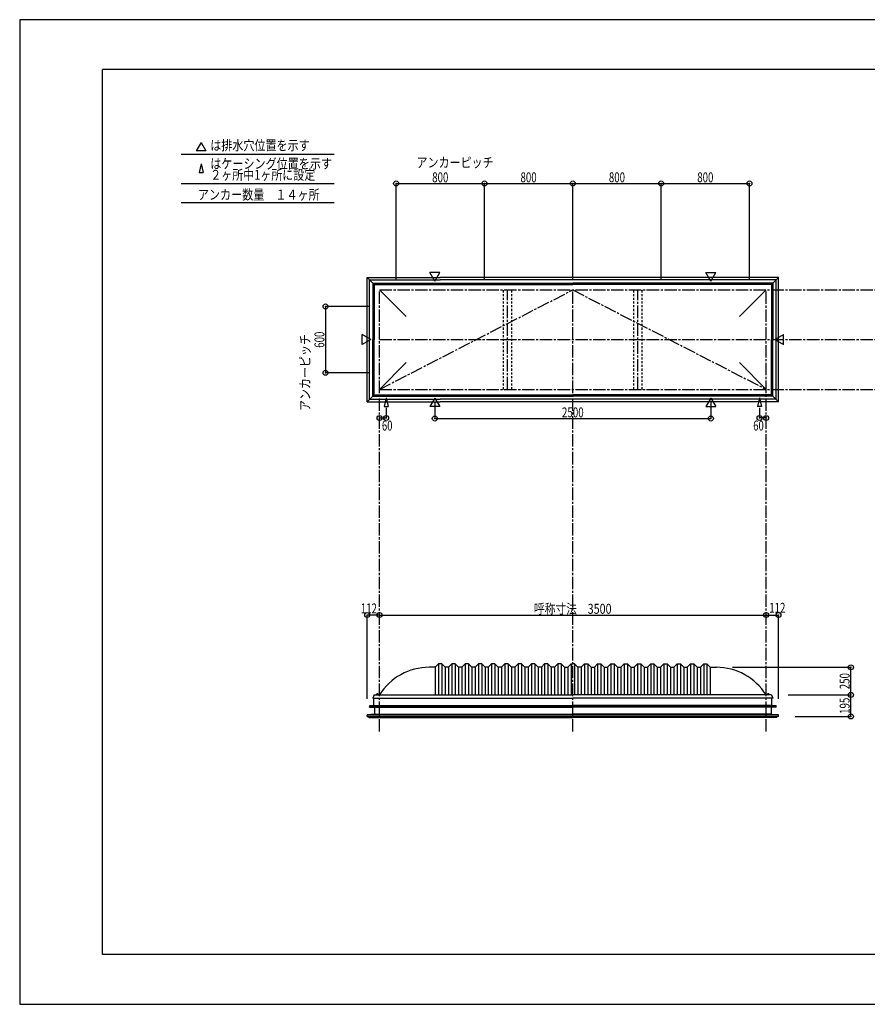
# Model space of a CAD drawing. Extents: x -210 to 210, y -148 to 148.
# Drawn here: x -210 to 46, y -148 to 148 of the extents above; entities that cross this region are included whole.
import ezdxf
from ezdxf.enums import TextEntityAlignment as Align

# ---------------------------------------------------------------- set-up
doc = ezdxf.new("R2010")
doc.units = 0
doc.header["$LTSCALE"] = 10
doc.header["$PDMODE"] = 32
doc.header["$PDSIZE"] = 1.5
doc.linetypes.add('DASHDOT', pattern=[0.5375, 0.375, -0.05, 0.0625, -0.05])
doc.linetypes.add('DOT', pattern=[0.1125, 0.0625, -0.05])
for name, color, linetype in [('ボルト／ビス', 64, 'CONTINUOUS'), ('別途部材', 96, 'CONTINUOUS'), ('型材断面', 47, 'CONTINUOUS'), ('寸法', 80, 'CONTINUOUS'), ('文字', 79, 'CONTINUOUS'), ('通り芯', 15, 'CONTINUOUS')]:
    doc.layers.add(name, color=color, linetype=linetype)
doc.styles.add('TextStyle03', font='MONOTXT', dxfattribs={"height": 1, "bigfont": 'BIGFONT'})

# ---------------------------------------------------------------- blocks, each defined once
blk = doc.blocks.new('*GRP_0001')
at = {"layer": '型材断面', "linetype": 'CONTINUOUS'}
for p, q in [((-185, -133.5), (-185, 133.5)), ((195, 133.5), (-185, 133.5)), ((195, 133.5), (195, -133.5)), ((145, -133.5), (145, -118.5)), ((195, -118.5), (145, -118.5)), ((195, -133.5), (-185, -133.5))]:
    blk.add_line(p, q, dxfattribs=at)
blk = doc.blocks.new('*DIM_0007')
at = {"layer": '寸法', "linetype": 'CONTINUOUS'}
blk.add_line((-101.383515, -31.074888), (15.283148, -31.074888), dxfattribs=at)
at = {"layer": '寸法'}
for p in [(-101.383515, -31.074888), (15.283148, -31.074888)]:
    blk.add_point(p, dxfattribs=at)
at = {"layer": '寸法', "linetype": 'CONTINUOUS', "style": 'TextStyle03'}
blk.add_text('呼称寸法\u30003500', height=3, dxfattribs=at).set_placement((-54.79375, -30.7), (-31.35625, -30.7), align=Align.FIT)
blk = doc.blocks.new('*DIM_0008')
at = {"layer": '寸法', "color": 0, "linetype": 'BYBLOCK'}
for p, q in [((-84.71685, 33.365232), (-84.71685, 28.181987)), ((-1.383515, 33.365232), (-1.383515, 28.181987)), ((-84.71685, 28.181987), (-1.383515, 28.181987))]:
    blk.add_line(p, q, dxfattribs=at)
at = {"layer": '寸法', "color": 0}
for p in [(-84.71685, 28.181987), (-1.383515, 28.181987)]:
    blk.add_point(p, dxfattribs=at)
at = {"layer": '寸法', "color": 0, "linetype": 'CONTINUOUS', "style": 'TextStyle03'}
blk.add_text('2500', height=3, dxfattribs=at).set_placement((-46.33125, 28.55), (-39.76875, 28.55), align=Align.FIT)
blk = doc.blocks.new('*DIM_0009')
at = {"layer": '寸法', "color": 0, "linetype": 'BYBLOCK'}
for p in [(13.28315, 31.38855), (15.28315, 28.363508)]:
    blk.add_line(p, (13.28315, 28.363508), dxfattribs=at)
at = {"layer": '寸法', "color": 0}
for p in [(13.28315, 28.363508), (15.28315, 28.363508)]:
    blk.add_point(p, dxfattribs=at)
at = {"layer": '寸法', "color": 0, "linetype": 'CONTINUOUS', "style": 'TextStyle03'}
blk.add_text('60', height=3, dxfattribs=at).set_placement((11.40625, 24.575), (14.59375, 24.575), align=Align.FIT)
blk = doc.blocks.new('*DIM_0010')
at = {"layer": '寸法', "color": 0, "linetype": 'BYBLOCK'}
for p in [(-99.383515, 31.38855), (-101.383515, 28.363508)]:
    blk.add_line(p, (-99.383515, 28.363508), dxfattribs=at)
at = {"layer": '寸法', "color": 0}
for p in [(-101.383515, 28.363508), (-99.383515, 28.363508)]:
    blk.add_point(p, dxfattribs=at)
at = {"layer": '寸法', "color": 0, "linetype": 'CONTINUOUS', "style": 'TextStyle03'}
blk.add_text('60', height=3, dxfattribs=at).set_placement((-100.66875, 24.575), (-97.48125, 24.575), align=Align.FIT)
blk = doc.blocks.new('*DIM_0011')
at = {"layer": '寸法', "color": 0, "linetype": 'BYBLOCK'}
for p, q in [((-104.383518, 61.995363), (-117.676355, 61.995363)), ((-117.676355, 61.995363), (-117.676355, 41.995363)), ((-104.383518, 41.995363), (-117.676355, 41.995363))]:
    blk.add_line(p, q, dxfattribs=at)
at = {"layer": '寸法', "color": 0}
for p in [(-117.676355, 61.995363), (-117.676355, 41.995363)]:
    blk.add_point(p, dxfattribs=at)
at = {"layer": '寸法', "color": 0, "linetype": 'CONTINUOUS', "style": 'TextStyle03'}
blk.add_text('600', height=3, rotation=90, dxfattribs=at).set_placement((-118.025, 49.5375), (-118.025, 54.4125), align=Align.FIT)
blk = doc.blocks.new('*DIM_0012')
at = {"layer": '寸法', "color": 0, "linetype": 'BYBLOCK'}
for p, q in [((-96.383515, 69.995363), (-96.383515, 99.103435)), ((-96.383515, 99.103435), (-69.71685, 99.103435)), ((-69.71685, 69.995363), (-69.71685, 99.103435))]:
    blk.add_line(p, q, dxfattribs=at)
at = {"layer": '寸法', "color": 0}
for p in [(-96.383515, 99.103435), (-69.71685, 99.103435)]:
    blk.add_point(p, dxfattribs=at)
at = {"layer": '寸法', "color": 0, "linetype": 'CONTINUOUS', "style": 'TextStyle03'}
blk.add_text('800', height=3, dxfattribs=at).set_placement((-85.4875, 99.45), (-80.6125, 99.45), align=Align.FIT)
blk = doc.blocks.new('*DIM_0013')
at = {"layer": '寸法', "color": 0, "linetype": 'BYBLOCK'}
for p in [(-69.71685, 99.103435), (-43.050183, 69.995363)]:
    blk.add_line(p, (-43.050183, 99.103435), dxfattribs=at)
at = {"layer": '寸法', "color": 0}
blk.add_point((-43.050183, 99.103435), dxfattribs=at)
at = {"layer": '寸法', "color": 0, "linetype": 'CONTINUOUS', "style": 'TextStyle03'}
blk.add_text('800', height=3, dxfattribs=at).set_placement((-58.8375, 99.45), (-53.9625, 99.45), align=Align.FIT)
blk = doc.blocks.new('*DIM_0014')
at = {"layer": '寸法', "color": 0, "linetype": 'BYBLOCK'}
for p in [(-43.050183, 99.103435), (-16.383515, 69.995363)]:
    blk.add_line(p, (-16.383515, 99.103435), dxfattribs=at)
at = {"layer": '寸法', "color": 0}
blk.add_point((-16.383515, 99.103435), dxfattribs=at)
at = {"layer": '寸法', "color": 0, "linetype": 'CONTINUOUS', "style": 'TextStyle03'}
blk.add_text('800', height=3, dxfattribs=at).set_placement((-32.1625, 99.45), (-27.2875, 99.45), align=Align.FIT)
blk = doc.blocks.new('*DIM_0015')
at = {"layer": '寸法', "color": 0, "linetype": 'BYBLOCK'}
for p in [(-16.383515, 99.103435), (10.28315, 69.995363)]:
    blk.add_line(p, (10.28315, 99.103435), dxfattribs=at)
at = {"layer": '寸法', "color": 0}
blk.add_point((10.28315, 99.103435), dxfattribs=at)
at = {"layer": '寸法', "color": 0, "linetype": 'CONTINUOUS', "style": 'TextStyle03'}
blk.add_text('800', height=3, dxfattribs=at).set_placement((-5.4875, 99.45), (-0.6125, 99.45), align=Align.FIT)
blk = doc.blocks.new('*DIM_0017')
at = {"layer": '寸法', "linetype": 'CONTINUOUS'}
for p in [(15.283148, -31.074888), (19.01651, -56.327663)]:
    blk.add_line(p, (19.01651, -31.074888), dxfattribs=at)
at = {"layer": '寸法'}
for p in [(15.283148, -31.074888), (19.01651, -31.074888)]:
    blk.add_point(p, dxfattribs=at)
at = {"layer": '寸法', "linetype": 'CONTINUOUS', "style": 'TextStyle03'}
blk.add_text('112', height=3, dxfattribs=at).set_placement((16.2375, -30.4), (21.1125, -30.4), align=Align.FIT)
blk = doc.blocks.new('*DIM_0018')
at = {"layer": '寸法', "linetype": 'CONTINUOUS'}
for p in [(-105.116875, -56.327663), (-101.383515, -31.074888)]:
    blk.add_line(p, (-105.116875, -31.074888), dxfattribs=at)
at = {"layer": '寸法'}
for p in [(-105.116875, -31.074888), (-101.383515, -31.074888)]:
    blk.add_point(p, dxfattribs=at)
at = {"layer": '寸法', "linetype": 'CONTINUOUS', "style": 'TextStyle03'}
blk.add_text('112', height=3, dxfattribs=at).set_placement((-107.0375, -30.575), (-102.1625, -30.575), align=Align.FIT)
blk = doc.blocks.new('*DIM_0019')
at = {"layer": '寸法', "linetype": 'CONTINUOUS'}
for p, q in [((21.94981, -55.177423), (40.89126, -55.177423)), ((40.89126, -61.677663), (40.89126, -55.177423)), ((24.01651, -61.677663), (40.89126, -61.677663))]:
    blk.add_line(p, q, dxfattribs=at)
at = {"layer": '寸法'}
for p in [(40.89126, -55.177423), (40.89126, -61.677663)]:
    blk.add_point(p, dxfattribs=at)
at = {"layer": '寸法', "linetype": 'CONTINUOUS', "style": 'TextStyle03'}
blk.add_text('195', height=3, rotation=90, dxfattribs=at).set_placement((40.5, -60.8875), (40.5, -56.0125), align=Align.FIT)
blk = doc.blocks.new('*DIM_0020')
at = {"layer": '寸法', "linetype": 'CONTINUOUS'}
for p in [(5.11624, -46.84409), (40.89126, -55.177423)]:
    blk.add_line(p, (40.89126, -46.84409), dxfattribs=at)
at = {"layer": '寸法'}
blk.add_point((40.89126, -46.84409), dxfattribs=at)
at = {"layer": '寸法', "linetype": 'CONTINUOUS', "style": 'TextStyle03'}
blk.add_text('250', height=3, rotation=90, dxfattribs=at).set_placement((40.5, -53.4625), (40.5, -48.5875), align=Align.FIT)
blk = doc.blocks.new('*GRP_0016')
at = {"layer": '別途部材', "linetype": 'CONTINUOUS'}
for p, q in [((-84.55019, -46.84409), (-86.383522, -46.84409)), ((-83.55019, -45.84409), (-84.55019, -46.84409)), ((-84.55019, -46.84409), (-84.55019, -55.177423)), ((-82.55019, -45.84409), (-83.55019, -45.84409)), ((-83.55019, -45.84409), (-83.55019, -55.177423)), ((-81.55019, -46.84409), (-82.55019, -45.84409)), ((-82.55019, -45.84409), (-82.55019, -55.177423)), ((-80.55019, -46.84409), (-81.55019, -46.84409)), ((-81.55019, -46.84409), (-81.55019, -55.177423)), ((-79.55019, -45.84409), (-80.55019, -46.84409)), ((-80.55019, -46.84409), (-80.55019, -55.177423)), ((-78.55019, -45.84409), (-79.55019, -45.84409)), ((-79.55019, -45.84409), (-79.55019, -55.177423)), ((-77.55019, -46.84409), (-78.55019, -45.84409)), ((-78.55019, -45.84409), (-78.55019, -55.177423)), ((-76.55019, -46.84409), (-77.55019, -46.84409)), ((-77.55019, -46.84409), (-77.55019, -55.177423)), ((-75.55019, -45.84409), (-76.55019, -46.84409)), ((-76.55019, -46.84409), (-76.55019, -55.177423)), ((-74.55019, -45.84409), (-75.55019, -45.84409)), ((-75.55019, -45.84409), (-75.55019, -55.177423)), ((-73.55019, -46.84409), (-74.55019, -45.84409)), ((-74.55019, -45.84409), (-74.55019, -55.177423)), ((-72.55019, -46.84409), (-73.55019, -46.84409)), ((-73.55019, -46.84409), (-73.55019, -55.177423)), ((-71.55019, -45.84409), (-72.55019, -46.84409)), ((-72.55019, -46.84409), (-72.55019, -55.177423)), ((-70.55019, -45.84409), (-71.55019, -45.84409)), ((-71.55019, -45.84409), (-71.55019, -55.177423)), ((-69.55019, -46.84409), (-70.55019, -45.84409)), ((-70.55019, -45.84409), (-70.55019, -55.177423)), ((-68.55019, -46.84409), (-69.55019, -46.84409)), ((-69.55019, -46.84409), (-69.55019, -55.177423)), ((-67.55019, -45.84409), (-68.55019, -46.84409)), ((-68.55019, -46.84409), (-68.55019, -55.177423)), ((-66.55019, -45.84409), (-67.55019, -45.84409)), ((-67.55019, -45.84409), (-67.55019, -55.177423)), ((-65.55019, -46.84409), (-66.55019, -45.84409)), ((-66.55019, -45.84409), (-66.55019, -55.177423)), ((-64.55019, -46.84409), (-65.55019, -46.84409)), ((-65.55019, -46.84409), (-65.55019, -55.177423)), ((-63.55019, -45.84409), (-64.55019, -46.84409)), ((-64.55019, -46.84409), (-64.55019, -55.177423)), ((-62.55019, -45.84409), (-63.55019, -45.84409)), ((-63.55019, -45.84409), (-63.55019, -55.177423)), ((-61.55019, -46.84409), (-62.55019, -45.84409)), ((-62.55019, -45.84409), (-62.55019, -55.177423)), ((-60.55019, -46.84409), (-61.55019, -46.84409)), ((-61.55019, -46.84409), (-61.55019, -55.177423)), ((-59.55019, -45.84409), (-60.55019, -46.84409)), ((-60.55019, -46.84409), (-60.55019, -55.177423)), ((-58.55019, -45.84409), (-59.55019, -45.84409)), ((-59.55019, -45.84409), (-59.55019, -55.177423)), ((-57.55019, -46.84409), (-58.55019, -45.84409)), ((-58.55019, -45.84409), (-58.55019, -55.177423)), ((-56.55019, -46.84409), (-57.55019, -46.84409)), ((-57.55019, -46.84409), (-57.55019, -55.177423)), ((-55.55019, -45.84409), (-56.55019, -46.84409)), ((-56.55019, -46.84409), (-56.55019, -55.177423)), ((-54.55019, -45.84409), (-55.55019, -45.84409)), ((-55.55019, -45.84409), (-55.55019, -55.177423)), ((-53.55019, -46.84409), (-54.55019, -45.84409)), ((-54.55019, -45.84409), (-54.55019, -55.177423)), ((-52.55019, -46.84409), (-53.55019, -46.84409)), ((-53.55019, -46.84409), (-53.55019, -55.177423)), ((-51.55019, -45.84409), (-52.55019, -46.84409)), ((-52.55019, -46.84409), (-52.55019, -55.177423)), ((-50.55019, -45.84409), (-51.55019, -45.84409)), ((-51.55019, -45.84409), (-51.55019, -55.177423)), ((-49.55019, -46.84409), (-50.55019, -45.84409)), ((-50.55019, -45.84409), (-50.55019, -55.177423)), ((-48.55019, -46.84409), (-49.55019, -46.84409)), ((-49.55019, -46.84409), (-49.55019, -55.177423)), ((-47.55019, -45.84409), (-48.55019, -46.84409)), ((-48.55019, -46.84409), (-48.55019, -55.177423)), ((-46.55019, -45.84409), (-47.55019, -45.84409)), ((-47.55019, -45.84409), (-47.55019, -55.177423)), ((-45.55019, -46.84409), (-46.55019, -45.84409)), ((-46.55019, -45.84409), (-46.55019, -55.177423)), ((-45.55019, -46.84409), (-44.55019, -46.84409)), ((-45.55019, -46.84409), (-45.55019, -55.177423)), ((-43.55019, -45.84409), (-44.55019, -46.84409)), ((-44.55019, -46.84409), (-44.55019, -55.177423)), ((-43.55019, -45.84409), (-43.05019, -45.84409)), ((-43.55019, -45.84409), (-43.55019, -55.177423)), ((-42.55019, -45.84409), (-43.05019, -45.84409)), ((-42.55019, -45.84409), (-41.55019, -46.84409)), ((-42.55019, -45.84409), (-42.55019, -55.177423)), ((-40.55019, -46.84409), (-41.55019, -46.84409)), ((-41.55019, -46.84409), (-41.55019, -55.177423)), ((-40.55019, -46.84409), (-39.55019, -45.84409)), ((-40.55019, -46.84409), (-40.55019, -55.177423)), ((-39.55019, -45.84409), (-38.55019, -45.84409)), ((-39.55019, -45.84409), (-39.55019, -55.177423)), ((-38.55019, -45.84409), (-37.55019, -46.84409)), ((-38.55019, -45.84409), (-38.55019, -55.177423)), ((-37.55019, -46.84409), (-36.55019, -46.84409)), ((-37.55019, -46.84409), (-37.55019, -55.177423)), ((-36.55019, -46.84409), (-35.55019, -45.84409)), ((-36.55019, -46.84409), (-36.55019, -55.177423)), ((-35.55019, -45.84409), (-34.55019, -45.84409)), ((-35.55019, -45.84409), (-35.55019, -55.177423)), ((-34.55019, -45.84409), (-33.55019, -46.84409)), ((-34.55019, -45.84409), (-34.55019, -55.177423)), ((-33.55019, -46.84409), (-32.55019, -46.84409)), ((-33.55019, -46.84409), (-33.55019, -55.177423)), ((-32.55019, -46.84409), (-31.55019, -45.84409)), ((-32.55019, -46.84409), (-32.55019, -55.177423)), ((-31.55019, -45.84409), (-30.55019, -45.84409)), ((-31.55019, -45.84409), (-31.55019, -55.177423)), ((-30.55019, -45.84409), (-29.55019, -46.84409)), ((-30.55019, -45.84409), (-30.55019, -55.177423)), ((-29.55019, -46.84409), (-28.55019, -46.84409)), ((-29.55019, -46.84409), (-29.55019, -55.177423)), ((-28.55019, -46.84409), (-27.55019, -45.84409)), ((-28.55019, -46.84409), (-28.55019, -55.177423)), ((-27.55019, -45.84409), (-26.55019, -45.84409)), ((-27.55019, -45.84409), (-27.55019, -55.177423)), ((-26.55019, -45.84409), (-25.55019, -46.84409)), ((-26.55019, -45.84409), (-26.55019, -55.177423)), ((-25.55019, -46.84409), (-24.55019, -46.84409)), ((-25.55019, -46.84409), (-25.55019, -55.177423)), ((-24.55019, -46.84409), (-23.55019, -45.84409)), ((-24.55019, -46.84409), (-24.55019, -55.177423)), ((-23.55019, -45.84409), (-22.55019, -45.84409)), ((-23.55019, -45.84409), (-23.55019, -55.177423)), ((-22.55019, -45.84409), (-21.55019, -46.84409)), ((-22.55019, -45.84409), (-22.55019, -55.177423)), ((-21.55019, -46.84409), (-20.55019, -46.84409)), ((-21.55019, -46.84409), (-21.55019, -55.177423)), ((-20.55019, -46.84409), (-19.55019, -45.84409)), ((-20.55019, -46.84409), (-20.55019, -55.177423)), ((-19.55019, -45.84409), (-18.55019, -45.84409)), ((-19.55019, -45.84409), (-19.55019, -55.177423)), ((-18.55019, -45.84409), (-17.55019, -46.84409)), ((-18.55019, -45.84409), (-18.55019, -55.177423)), ((-17.55019, -46.84409), (-16.55019, -46.84409)), ((-17.55019, -46.84409), (-17.55019, -55.177423)), ((-16.55019, -46.84409), (-15.55019, -45.84409)), ((-16.55019, -46.84409), (-16.55019, -55.177423)), ((-15.55019, -45.84409), (-14.55019, -45.84409)), ((-15.55019, -45.84409), (-15.55019, -55.177423)), ((-14.55019, -45.84409), (-13.55019, -46.84409)), ((-14.55019, -45.84409), (-14.55019, -55.177423)), ((-13.55019, -46.84409), (-12.55019, -46.84409)), ((-13.55019, -46.84409), (-13.55019, -55.177423)), ((-12.55019, -46.84409), (-11.55019, -45.84409)), ((-12.55019, -46.84409), (-12.55019, -55.177423)), ((-11.55019, -45.84409), (-10.55019, -45.84409)), ((-11.55019, -45.84409), (-11.55019, -55.177423)), ((-10.55019, -45.84409), (-9.55019, -46.84409)), ((-10.55019, -45.84409), (-10.55019, -55.177423)), ((-9.55019, -46.84409), (-8.55019, -46.84409)), ((-9.55019, -46.84409), (-9.55019, -55.177423)), ((-8.55019, -46.84409), (-7.55019, -45.84409)), ((-8.55019, -46.84409), (-8.55019, -55.177423)), ((-7.55019, -45.84409), (-6.55019, -45.84409)), ((-7.55019, -45.84409), (-7.55019, -55.177423)), ((-6.55019, -45.84409), (-5.55019, -46.84409)), ((-6.55019, -45.84409), (-6.55019, -55.177423)), ((-5.55019, -46.84409), (-4.55019, -46.84409)), ((-5.55019, -46.84409), (-5.55019, -55.177423)), ((-4.55019, -46.84409), (-3.55019, -45.84409)), ((-4.55019, -46.84409), (-4.55019, -55.177423)), ((-3.55019, -45.84409), (-2.55019, -45.84409)), ((-3.55019, -45.84409), (-3.55019, -55.177423)), ((-2.55019, -45.84409), (-1.55019, -46.84409)), ((-2.55019, -45.84409), (-2.55019, -55.177423)), ((-1.55019, -46.84409), (-1.55019, -55.177423)), ((-1.55019, -46.84409), (0.283143, -46.84409)), ((-103.45019, -56.177423), (-43.05019, -56.177423)), ((17.34981, -56.177423), (-43.05019, -56.177423))]:
    blk.add_line(p, q, dxfattribs=at)
at = {"layer": '別途部材', "color": 96, "linetype": 'CONTINUOUS'}
for p, q in [((-103.05019, -55.177423), (-103.45019, -56.177423)), ((-103.05019, -55.177423), (-43.05019, -55.177423)), ((16.94981, -55.177423), (-43.05019, -55.177423)), ((16.94981, -55.177423), (17.34981, -56.177423))]:
    blk.add_line(p, q, dxfattribs=at)
at = {"layer": '別途部材', "linetype": 'CONTINUOUS'}
for centre, start, end in [((-86.383527, -64.510758), 90, 148.109204), ((0.283147, -64.510758), 31.890796, 90)]:
    blk.add_arc(centre, 17.666667, start, end, dxfattribs=at)
blk = doc.blocks.new('*GRP_0023')
at = {"layer": 'ボルト／ビス', "linetype": 'CONTINUOUS'}
for p, q in [((16.316477, -55.110755), (15.583143, -55.110755)), ((15.583143, -55.110755), (15.583143, -55.177423)), ((16.316477, -55.177423), (15.583143, -55.177423)), ((16.24981, -55.077423), (15.64981, -55.077423)), ((15.64981, -55.077423), (15.64981, -55.110755)), ((16.14981, -55.010755), (15.74981, -55.010755)), ((15.74981, -55.010755), (15.74981, -55.077423)), ((16.14226, -55.010755), (15.75736, -55.010755)), ((15.94981, -55.177423), (15.94981, -54.710755)), ((16.14981, -55.010755), (16.14981, -55.077423)), ((16.24981, -55.077423), (16.24981, -55.110755)), ((16.316477, -55.177423), (16.316477, -55.110755))]:
    blk.add_line(p, q, dxfattribs=at)
at = {"layer": 'ボルト／ビス', "color": 64, "linetype": 'CONTINUOUS'}
for p, q in [((15.789435, -54.877423), (15.75736, -54.889098)), ((15.75736, -54.889098), (15.75736, -55.010755)), ((16.110185, -54.877423), (15.789435, -54.877423)), ((15.853585, -54.889098), (15.853585, -55.010755)), ((16.046035, -54.889098), (16.046035, -55.010755)), ((16.110185, -54.877423), (16.14226, -54.889098)), ((16.14226, -54.889098), (16.14226, -55.010755))]:
    blk.add_line(p, q, dxfattribs=at)
for centre, radius, start, end in [((15.805471, -54.982401), 0.104978, 62.721967, 90), ((15.949809, -55.279825), 0.402402, 76.165015, 103.834998), ((16.094146, -54.982401), 0.104978, 90, 117.278033)]:
    blk.add_arc(centre, radius, start, end, dxfattribs=at)
blk = doc.blocks.new('*GRP_0024')
at = {"layer": 'ボルト／ビス', "linetype": 'CONTINUOUS'}
for p, q in [((-101.683522, -55.110755), (-102.416857, -55.110755)), ((-102.416857, -55.110755), (-102.416857, -55.177423)), ((-101.683522, -55.177423), (-102.416857, -55.177423)), ((-101.75019, -55.077423), (-102.35019, -55.077423)), ((-102.35019, -55.077423), (-102.35019, -55.110755)), ((-101.85019, -55.010755), (-102.25019, -55.010755)), ((-102.25019, -55.010755), (-102.25019, -55.077423)), ((-101.85774, -55.010755), (-102.24264, -55.010755)), ((-102.05019, -55.177423), (-102.05019, -54.710755)), ((-101.85019, -55.010755), (-101.85019, -55.077423)), ((-101.75019, -55.077423), (-101.75019, -55.110755)), ((-101.683522, -55.177423), (-101.683522, -55.110755))]:
    blk.add_line(p, q, dxfattribs=at)
at = {"layer": 'ボルト／ビス', "color": 64, "linetype": 'CONTINUOUS'}
for p, q in [((-102.210565, -54.877423), (-102.24264, -54.889098)), ((-102.24264, -54.889098), (-102.24264, -55.010755)), ((-101.889815, -54.877423), (-102.210565, -54.877423)), ((-102.146415, -54.889098), (-102.146415, -55.010755)), ((-101.953965, -54.889098), (-101.953965, -55.010755)), ((-101.889815, -54.877423), (-101.85774, -54.889098)), ((-101.85774, -54.889098), (-101.85774, -55.010755))]:
    blk.add_line(p, q, dxfattribs=at)
for centre, radius, start, end in [((-102.194529, -54.982401), 0.104978, 62.721967, 90), ((-102.050191, -55.279825), 0.402402, 76.165015, 103.834998), ((-101.905854, -54.982401), 0.104978, 90, 117.278033)]:
    blk.add_arc(centre, radius, start, end, dxfattribs=at)

msp = doc.modelspace()

# ---------------------------------------------------------------- linework, layer by layer
at = {"layer": '別途部材', "linetype": 'CONTINUOUS'}
for p, q in [((-103.450183, 69.06203), (-103.050183, 68.66203)), ((-103.450183, 69.06203), (-103.450183, 51.995363)), ((-103.450183, 69.06203), (-43.050183, 69.06203)), ((-103.050183, 68.66203), (-103.050183, 51.995363)), ((-103.050183, 68.66203), (-43.050183, 68.66203)), ((17.349818, 69.06203), (-43.050183, 69.06203)), ((16.949818, 68.66203), (-43.050183, 68.66203)), ((17.349818, 69.06203), (16.949818, 68.66203)), ((16.949818, 68.66203), (16.949818, 51.995363)), ((17.349818, 69.06203), (17.349818, 51.995363)), ((-101.383515, 66.995363), (-93.32426, 58.936105)), ((15.28315, 66.995363), (7.223895, 58.936105)), ((-103.450183, 34.928695), (-103.450183, 51.995363)), ((-103.050183, 35.328695), (-103.050183, 51.995363)), ((16.949818, 35.328695), (16.949818, 51.995363)), ((17.349818, 34.928695), (17.349818, 51.995363)), ((-101.383515, 36.995363), (-93.32426, 45.05462)), ((15.28315, 36.995363), (7.223895, 45.05462)), ((-103.450183, 34.928695), (-103.050183, 35.328695)), ((-103.450183, 34.928695), (-43.050183, 34.928695)), ((-103.050183, 35.328695), (-43.050183, 35.328695)), ((16.949818, 35.328695), (-43.050183, 35.328695)), ((17.349818, 34.928695), (-43.050183, 34.928695)), ((17.349818, 34.928695), (16.949818, 35.328695))]:
    msp.add_line(p, q, dxfattribs=at)
at = {"layer": '型材断面', "linetype": 'CONTINUOUS'}
for p, q in [((-155.26204, 111.50271), (-156.75767, 108.912203)), ((-155.26204, 111.50271), (-153.76641, 108.912203)), ((-161.284628, 107.973608), (-115.04285, 107.973608)), ((-153.76641, 108.912203), (-156.75767, 108.912203)), ((-155.26204, 104.972835), (-155.858097, 102.382328)), ((-155.26204, 104.972835), (-154.665985, 102.382328)), ((-155.858097, 102.382328), (-154.665985, 102.382328)), ((-161.284628, 99.103435), (-115.04285, 99.103435)), ((-161.284628, 93.315402), (-115.04285, 93.315402)), ((-84.71685, 69.625492), (-86.21248, 72.216)), ((-83.22122, 72.216), (-86.21248, 72.216)), ((-84.71685, 69.625492), (-83.22122, 72.216)), ((-1.383515, 69.625492), (-2.879145, 72.216)), ((-2.879145, 72.216), (0.112115, 72.216)), ((-1.383515, 69.625492), (0.112115, 72.216)), ((-103.45018, 69.06203), (-105.116875, 70.728725)), ((-105.116875, 70.728725), (-83.050183, 70.728725)), ((-105.116875, 46.995363), (-105.116875, 70.728725)), ((-104.383543, 69.995392), (-83.050183, 69.995392)), ((-104.383543, 46.995363), (-104.383543, 69.995392)), ((19.01651, 70.728725), (-83.050183, 70.728725)), ((18.283175, 69.995392), (-83.050183, 69.995392)), ((17.349815, 69.06203), (19.01651, 70.728725)), ((18.283175, 46.995363), (18.283175, 69.99539)), ((19.01651, 46.995363), (19.01651, 70.728725)), ((-104.013648, 51.995363), (-106.604155, 53.490992)), ((-106.604155, 50.499733), (-106.604155, 53.490992)), ((17.913283, 51.995363), (20.50379, 53.490992)), ((20.50379, 50.499733), (20.50379, 53.490992)), ((-104.013648, 51.995363), (-106.604155, 50.499733)), ((17.913283, 51.995363), (20.50379, 50.499733)), ((-105.116875, 33.262003), (-105.116875, 46.995363)), ((-104.383543, 33.995335), (-104.383543, 46.995363)), ((18.283175, 33.995335), (18.283175, 46.995363)), ((19.01651, 33.262003), (19.01651, 46.995363)), ((-103.45018, 34.928698), (-105.116875, 33.262003)), ((-105.116875, 33.262003), (-83.050183, 33.262003)), ((-104.383543, 33.995335), (-83.050183, 33.995335)), ((-99.383515, 34.38855), (-99.979572, 31.798045)), ((-99.383515, 34.38855), (-98.787457, 31.798045)), ((-84.71685, 34.365232), (-86.21248, 31.774725)), ((-84.71685, 34.365232), (-83.22122, 31.774725)), ((18.283175, 33.995335), (-83.050183, 33.995335)), ((19.01651, 33.262003), (-83.050183, 33.262003)), ((-1.383515, 34.365232), (-2.879145, 31.774725)), ((-1.383515, 34.365232), (0.112115, 31.774725)), ((13.28315, 34.38855), (12.687092, 31.798045)), ((13.28315, 34.38855), (13.879207, 31.798045)), ((17.349815, 34.928698), (19.01651, 33.262003)), ((-99.979572, 31.798045), (-98.787457, 31.798045)), ((-83.22122, 31.774725), (-86.21248, 31.774725)), ((-2.879145, 31.774725), (0.112115, 31.774725)), ((13.879207, 31.798045), (12.687092, 31.798045)), ((-104.383543, -58.444232), (-43.050183, -58.444232)), ((-103.117058, -58.377575), (-43.050183, -58.377575)), ((17.01669, -58.377575), (-43.050183, -58.377575)), ((18.283175, -58.444232), (-43.050183, -58.444232)), ((-105.116875, -61.177663), (-43.050183, -61.177663)), ((-105.116875, -61.677663), (-43.050183, -61.677663)), ((-104.616885, -62.010995), (-43.050183, -62.010995)), ((-102.916875, -61.010992), (-43.050183, -61.010992)), ((16.81651, -61.010992), (-43.050183, -61.010992)), ((19.01651, -61.177663), (-43.050183, -61.177663)), ((19.01651, -61.677663), (-43.050183, -61.677663)), ((18.516518, -62.010995), (-43.050183, -62.010995))]:
    msp.add_line(p, q, dxfattribs=at)
at = {"layer": '型材断面', "linetype": 'DASHDOT'}
for p, q in [((-101.383515, 66.995363), (159.10577, 66.995363)), ((-101.383515, -66.258275), (-101.383515, 66.995363)), ((-62.723517, 36.995363), (-62.723517, 66.995363)), ((-43.050183, -66.258275), (-43.050183, 66.995363)), ((-23.376847, 36.995363), (-23.376847, 66.995363)), ((15.283148, -66.258275), (15.283148, 66.995363)), ((-101.383515, 51.995363), (159.10577, 51.995363)), ((-101.383515, 36.995363), (159.10577, 36.995363))]:
    msp.add_line(p, q, dxfattribs=at)
at = {"layer": '型材断面', "linetype": 'DOT'}
for p, q in [((-63.973517, 36.995363), (-63.973517, 66.995363)), ((-61.473517, 36.995363), (-61.473517, 66.995363)), ((-24.626847, 36.995363), (-24.626847, 66.995363)), ((-22.126847, 36.995363), (-22.126847, 66.995363))]:
    msp.add_line(p, q, dxfattribs=at)
at = {"layer": '型材断面', "color": 47, "linetype": 'CONTINUOUS'}
for p, q in [((-103.117058, -57.307557), (-103.117058, -56.177427)), ((17.01669, -57.307557), (17.01669, -56.177427)), ((-103.117058, -58.377575), (-104.39023, -58.444232)), ((-104.383543, -58.444232), (-104.383543, -58.610877)), ((-104.383543, -58.610877), (-43.050183, -58.610877)), ((-104.383543, -58.877538), (-104.383543, -58.74422)), ((-104.383543, -58.74422), (-43.050183, -58.74422)), ((-104.383543, -58.877538), (-43.050183, -58.877538)), ((-102.430207, -58.610877), (-103.15042, -58.610877)), ((-103.107057, -57.317558), (-103.117058, -57.307557)), ((-103.107057, -57.317558), (-103.117058, -57.327557)), ((-103.117058, -57.94979), (-103.117058, -57.327557)), ((-103.107057, -57.95979), (-103.117058, -57.94979)), ((-103.107057, -57.95979), (-103.117058, -57.96979)), ((-103.117058, -58.377575), (-103.117058, -57.96979)), ((-102.916875, -58.877538), (-102.916875, -61.010992)), ((18.283175, -58.610877), (-43.050183, -58.610877)), ((18.283175, -58.74422), (-43.050183, -58.74422)), ((18.283175, -58.877538), (-43.050183, -58.877538)), ((16.32984, -58.610877), (17.050055, -58.610877)), ((16.81651, -58.877538), (16.81651, -61.010992)), ((17.00669, -57.317558), (17.01669, -57.307557)), ((17.00669, -57.317558), (17.01669, -57.327557)), ((17.00669, -57.95979), (17.01669, -57.94979)), ((17.00669, -57.95979), (17.01669, -57.96979)), ((17.01669, -57.94979), (17.01669, -57.327557)), ((17.01669, -58.377575), (17.01669, -57.96979)), ((17.01669, -58.377575), (18.289862, -58.444232)), ((18.283175, -58.444232), (18.283175, -58.610877)), ((18.283175, -58.877538), (18.283175, -58.74422)), ((-102.916875, -61.01098), (-105.116875, -61.177663)), ((-105.116875, -61.677663), (-105.116875, -61.177663)), ((-104.616885, -62.010995), (-104.616885, -61.677663)), ((-102.683723, -61.010992), (-102.086875, -61.010992)), ((16.583355, -61.010992), (15.98651, -61.010992)), ((16.81651, -61.01098), (19.01651, -61.177663)), ((18.516518, -62.010995), (18.516518, -61.677663)), ((19.01651, -61.677663), (19.01651, -61.177663))]:
    msp.add_line(p, q, dxfattribs=at)
at = {"layer": '型材断面', "linetype": 'DASHDOT'}
msp.add_lwpolyline([(-101.383518, 36.995363), (-43.050183, 66.995363), (15.28315, 36.995363)], dxfattribs=at)
at = {"layer": '通り芯', "linetype": 'CONTINUOUS'}
msp.add_lwpolyline([(-210, -148.5), (210, -148.5), (210, 148.5), (-210, 148.5)], close=True, dxfattribs=at)

# ---------------------------------------------------------------- block references
at = {"layer": '別途部材', "linetype": 'CONTINUOUS'}
msp.add_blockref('*GRP_0016', (0, 0), dxfattribs=at)
at = {"layer": '別途部材', "linetype": 'DOT'}
for name in ['*GRP_0024', '*GRP_0023']:
    msp.add_blockref(name, (0, 0), dxfattribs=at)
at = {"layer": '型材断面', "linetype": 'CONTINUOUS'}
msp.add_blockref('*GRP_0001', (0, 0), dxfattribs=at)
at = {"layer": '寸法', "linetype": 'CONTINUOUS'}
for name in ['*DIM_0012', '*DIM_0013', '*DIM_0014', '*DIM_0015', '*DIM_0011', '*DIM_0008', '*DIM_0010', '*DIM_0009', '*DIM_0018', '*DIM_0007', '*DIM_0017', '*DIM_0020', '*DIM_0019']:
    msp.add_blockref(name, (0, 0), dxfattribs=at)

# ---------------------------------------------------------------- texts
at = {"layer": '文字', "linetype": 'CONTINUOUS', "style": 'TextStyle03'}
for s, p, p2 in [('は排水穴位置を示す', (-152.475, 109.1), (-122.475, 109.1)), ('はケーシング位置を示す', (-152.475, 103.575), (-115.725, 103.575)), ('アンカーピッチ', (-90.225, 103.925), (-66.975, 103.925)), ('２ヶ所中1ヶ所に設定', (-152.475, 100.2), (-120.7875, 100.2)), ('アンカー数量\u3000１４ヶ所', (-156.2, 94.225), (-119.45, 94.225))]:
    msp.add_text(s, height=3, dxfattribs=at).set_placement(p, p2, align=Align.FIT)
msp.add_text('アンカーピッチ', height=3, rotation=90, dxfattribs=at).set_placement((-122.35, 30.45), (-122.35, 53.7), align=Align.FIT)

doc.saveas('drawing.dxf')
